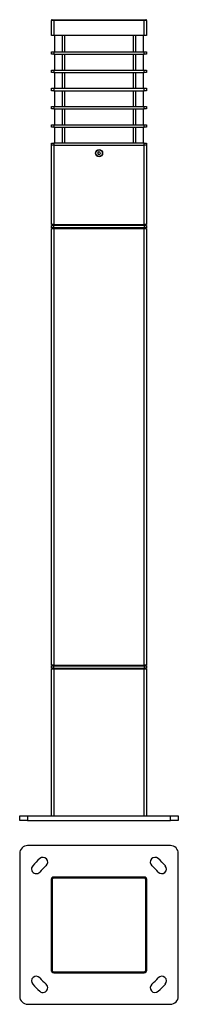
# Model space of a CAD drawing. Units: millimetres. Extents: x 827 to 1027, y 701 to 1942.
import ezdxf

# ---------------------------------------------------------------- set-up
doc = ezdxf.new("R2010")
doc.units = ezdxf.units.MM

msp = doc.modelspace()

# ---------------------------------------------------------------- linework, layer by layer
at = {"color": 7, "linetype": 'Continuous', "lineweight": 25}
for p, q in [((866.9, 1922.1), (866.9, 1941.1)), ((869.9, 1942.1), (869.9, 1941.1)), ((869.9, 1942.1), (983.9, 1942.1)), ((869.9, 1941.1), (869.9, 1922.1)), ((983.9, 1941.1), (869.9, 1941.1)), ((983.9, 1942.1), (983.9, 1941.1)), ((983.9, 1922.1), (983.9, 1941.1)), ((986.9, 1941.1), (986.9, 1922.1)), ((983.9, 1922.1), (869.9, 1922.1)), ((870.9, 1922.1), (870.9, 1901.6)), ((880.9, 1901.6), (880.9, 1922.1)), ((972.9, 1922.1), (972.9, 1901.6)), ((982.9, 1901.6), (982.9, 1922.1)), ((866.9, 1898.6), (866.9, 1901.6)), ((866.9, 1901.6), (869.9, 1901.6)), ((869.9, 1898.6), (866.9, 1898.6)), ((869.9, 1901.6), (869.9, 1898.6)), ((869.9, 1901.6), (983.9, 1901.6)), ((869.9, 1898.6), (983.9, 1898.6)), ((870.9, 1898.6), (870.9, 1878.6)), ((880.9, 1878.6), (880.9, 1898.6)), ((972.9, 1898.6), (972.9, 1878.6)), ((982.9, 1878.6), (982.9, 1898.6)), ((983.9, 1898.6), (983.9, 1901.6)), ((983.9, 1901.6), (986.9, 1901.6)), ((986.9, 1898.6), (983.9, 1898.6)), ((986.9, 1901.6), (986.9, 1898.6)), ((866.9, 1875.6), (866.9, 1878.6)), ((866.9, 1878.6), (869.9, 1878.6)), ((869.9, 1875.6), (866.9, 1875.6)), ((869.9, 1878.6), (869.9, 1875.6)), ((869.9, 1878.6), (983.9, 1878.6)), ((869.9, 1875.6), (983.9, 1875.6)), ((870.9, 1875.6), (870.9, 1855.6)), ((880.9, 1855.6), (880.9, 1875.6)), ((972.9, 1875.6), (972.9, 1855.6)), ((982.9, 1855.6), (982.9, 1875.6)), ((983.9, 1875.6), (983.9, 1878.6)), ((983.9, 1878.6), (986.9, 1878.6)), ((986.9, 1875.6), (983.9, 1875.6)), ((986.9, 1878.6), (986.9, 1875.6)), ((866.9, 1852.6), (866.9, 1855.6)), ((866.9, 1855.6), (869.9, 1855.6)), ((869.9, 1852.6), (866.9, 1852.6)), ((869.9, 1855.6), (869.9, 1852.6)), ((869.9, 1855.6), (983.9, 1855.6)), ((869.9, 1852.6), (983.9, 1852.6)), ((870.9, 1852.6), (870.9, 1832.6)), ((880.9, 1832.6), (880.9, 1852.6)), ((972.9, 1852.6), (972.9, 1832.6)), ((982.9, 1832.6), (982.9, 1852.6)), ((983.9, 1852.6), (983.9, 1855.6)), ((983.9, 1855.6), (986.9, 1855.6)), ((986.9, 1852.6), (983.9, 1852.6)), ((986.9, 1855.6), (986.9, 1852.6)), ((866.9, 1829.6), (866.9, 1832.6)), ((866.9, 1832.6), (869.9, 1832.6)), ((869.9, 1829.6), (866.9, 1829.6)), ((869.9, 1832.6), (869.9, 1829.6)), ((869.9, 1832.6), (983.9, 1832.6)), ((869.9, 1829.6), (983.9, 1829.6)), ((870.9, 1829.6), (870.9, 1809.6)), ((880.9, 1809.6), (880.9, 1829.6)), ((972.9, 1829.6), (972.9, 1809.6)), ((982.9, 1809.6), (982.9, 1829.6)), ((983.9, 1829.6), (983.9, 1832.6)), ((983.9, 1832.6), (986.9, 1832.6)), ((986.9, 1829.6), (983.9, 1829.6)), ((986.9, 1832.6), (986.9, 1829.6)), ((866.9, 1806.6), (866.9, 1809.6)), ((866.9, 1809.6), (869.9, 1809.6)), ((869.9, 1806.6), (866.9, 1806.6)), ((869.9, 1809.6), (869.9, 1806.6)), ((869.9, 1809.6), (983.9, 1809.6)), ((869.9, 1806.6), (983.9, 1806.6)), ((870.9, 1806.6), (870.9, 1786.6)), ((880.9, 1786.6), (880.9, 1806.6)), ((972.9, 1806.6), (972.9, 1786.6)), ((982.9, 1786.6), (982.9, 1806.6)), ((983.9, 1806.6), (983.9, 1809.6)), ((983.9, 1809.6), (986.9, 1809.6)), ((986.9, 1806.6), (983.9, 1806.6)), ((986.9, 1809.6), (986.9, 1806.6)), ((866.9, 1783.9), (866.9, 1786.6)), ((866.9, 1786.6), (869.9, 1786.6)), ((869.9, 1783.9), (866.9, 1783.9)), ((866.9, 1683.9), (866.9, 1783.9)), ((869.9, 1786.6), (869.9, 1783.9)), ((983.9, 1786.6), (869.9, 1786.6)), ((869.9, 1783.9), (983.9, 1783.9)), ((869.9, 1783.9), (869.9, 1683.9)), ((926.3, 1775.5), (925.2, 1774.1)), ((928, 1775.2), (926.3, 1775.5)), ((928.7, 1773.6), (928, 1775.2)), ((983.9, 1783.9), (983.9, 1786.6)), ((983.9, 1786.6), (986.9, 1786.6)), ((986.9, 1783.9), (983.9, 1783.9)), ((983.9, 1683.9), (983.9, 1783.9)), ((986.9, 1786.6), (986.9, 1783.9)), ((986.9, 1783.9), (986.9, 1683.9)), ((925.2, 1774.1), (925.9, 1772.5)), ((925.9, 1772.5), (927.6, 1772.3)), ((927.6, 1772.3), (928.7, 1773.6)), ((869.9, 1683.9), (866.9, 1683.9)), ((866.9, 1679.9), (866.9, 1682.9)), ((866.9, 1682.9), (869.4, 1682.9)), ((869.4, 1679.9), (866.9, 1679.9)), ((866.9, 1128.9), (866.9, 1678.9)), ((866.9, 1678.9), (869.9, 1678.9)), ((867.9, 1682.9), (867.9, 1683.9)), ((867.9, 1678.9), (867.9, 1679.9)), ((868.9, 1683.9), (868.9, 1682.9)), ((868.9, 1679.9), (868.9, 1678.9)), ((869.4, 1682.9), (869.4, 1679.9)), ((984.4, 1682.9), (869.4, 1682.9)), ((984.4, 1679.9), (869.4, 1679.9)), ((869.9, 1683.9), (983.9, 1683.9)), ((869.9, 1678.9), (869.9, 1128.9)), ((869.9, 1678.9), (983.9, 1678.9)), ((986.9, 1683.9), (983.9, 1683.9)), ((983.9, 1128.9), (983.9, 1678.9)), ((983.9, 1678.9), (986.9, 1678.9)), ((984.4, 1679.9), (984.4, 1682.9)), ((984.4, 1682.9), (986.9, 1682.9)), ((986.9, 1679.9), (984.4, 1679.9)), ((984.9, 1682.9), (984.9, 1683.9)), ((984.9, 1678.9), (984.9, 1679.9)), ((985.9, 1683.9), (985.9, 1682.9)), ((985.9, 1679.9), (985.9, 1678.9)), ((986.9, 1682.9), (986.9, 1679.9)), ((986.9, 1678.9), (986.9, 1128.9)), ((869.9, 1128.9), (866.9, 1128.9)), ((866.9, 1124.9), (866.9, 1127.9)), ((866.9, 1127.9), (869.4, 1127.9)), ((869.4, 1124.9), (866.9, 1124.9)), ((866.9, 938.9), (866.9, 1123.9)), ((866.9, 1123.9), (869.9, 1123.9)), ((867.9, 1127.9), (867.9, 1128.9)), ((867.9, 1123.9), (867.9, 1124.9)), ((868.9, 1128.9), (868.9, 1127.9)), ((868.9, 1124.9), (868.9, 1123.9)), ((869.4, 1127.9), (869.4, 1124.9)), ((869.4, 1127.9), (984.4, 1127.9)), ((869.4, 1124.9), (984.4, 1124.9)), ((869.9, 1128.9), (983.9, 1128.9)), ((869.9, 1123.9), (983.9, 1123.9)), ((986.9, 1128.9), (983.9, 1128.9)), ((983.9, 1123.9), (986.9, 1123.9)), ((984.4, 1124.9), (984.4, 1127.9)), ((984.4, 1127.9), (986.9, 1127.9)), ((986.9, 1124.9), (984.4, 1124.9)), ((984.9, 1127.9), (984.9, 1128.9)), ((984.9, 1123.9), (984.9, 1124.9)), ((985.9, 1128.9), (985.9, 1127.9)), ((985.9, 1124.9), (985.9, 1123.9)), ((986.9, 1127.9), (986.9, 1124.9)), ((986.9, 1123.9), (986.9, 938.9)), ((826.9, 932.9), (826.9, 938.9)), ((826.9, 938.9), (836.9, 938.9)), ((836.9, 932.9), (826.9, 932.9)), ((836.9, 938.9), (836.9, 932.9)), ((836.9, 938.9), (1016.9, 938.9)), ((836.9, 932.9), (1016.9, 932.9)), ((1016.9, 932.9), (1016.9, 938.9)), ((1016.9, 938.9), (1026.9, 938.9)), ((1026.9, 932.9), (1016.9, 932.9)), ((1026.9, 938.9), (1026.9, 932.9)), ((1016.9, 901.4), (836.9, 901.4)), ((826.9, 891.4), (826.9, 711.4)), ((1026.9, 711.4), (1026.9, 891.4)), ((866.6, 858.4), (866.6, 744.4)), ((866.9, 858.5), (866.9, 858.4)), ((866.9, 858.4), (866.9, 744.4)), ((866.9, 858.4), (867.9, 858.4)), ((866.9, 744.4), (866.9, 858.4)), ((867.9, 858.4), (867.9, 744.4)), ((983.9, 861.6), (869.9, 861.6)), ((983.9, 861.4), (869.9, 861.4)), ((869.9, 861.4), (869.9, 860.4)), ((869.9, 861.4), (983.9, 861.4)), ((983.9, 860.4), (869.9, 860.4)), ((983.9, 861.4), (983.9, 860.4)), ((985.9, 858.4), (986.9, 858.4)), ((985.9, 744.4), (985.9, 858.4)), ((986.9, 744.4), (986.9, 858.4)), ((986.9, 858.4), (986.9, 744.4)), ((987.1, 744.4), (987.1, 858.4)), ((866.9, 744.4), (867.9, 744.4)), ((869.8, 741.4), (869.9, 741.4)), ((869.9, 742.4), (983.9, 742.4)), ((869.9, 742.4), (869.9, 741.4)), ((869.9, 741.4), (983.9, 741.4)), ((983.9, 741.4), (869.9, 741.4)), ((869.9, 741.1), (983.9, 741.1)), ((983.9, 742.4), (983.9, 741.4)), ((985.9, 744.4), (986.9, 744.4)), ((986.9, 744.3), (986.9, 744.4)), ((836.9, 701.4), (1016.9, 701.4))]:
    msp.add_line(p, q, dxfattribs=at)
at = {"color": 8, "linetype": 'Continuous', "lineweight": 25}
for p, q in [((883.4, 1922.1), (883.4, 1901.6)), ((970.4, 1901.6), (970.4, 1922.1)), ((883.4, 1898.6), (883.4, 1878.6)), ((970.4, 1878.6), (970.4, 1898.6)), ((883.4, 1875.6), (883.4, 1855.6)), ((970.4, 1855.6), (970.4, 1875.6)), ((883.4, 1852.6), (883.4, 1832.6)), ((970.4, 1832.6), (970.4, 1852.6)), ((883.4, 1829.6), (883.4, 1809.6)), ((970.4, 1809.6), (970.4, 1829.6)), ((883.4, 1806.6), (883.4, 1786.6)), ((970.4, 1786.6), (970.4, 1806.6)), ((869.9, 1123.9), (869.9, 938.9)), ((983.9, 938.9), (983.9, 1123.9))]:
    msp.add_line(p, q, dxfattribs=at)
at = {"color": 7, "linetype": 'Continuous', "lineweight": 25}
for radius in [4.48, 4]:
    msp.add_circle((927, 1773.9), radius, dxfattribs=at)
for centre, radius, start, end in [((867.9, 1941.1), 1, 90, 180), ((985.9, 1941.1), 1, 0, 90), ((836.9, 891.4), 10, 90, 180), ((1016.9, 891.4), 10, 0, 90), ((926.9, 801.4), 112.1, 131.7571, 138.2429), ((856.2, 880.5), 6, 311.7571, 131.7571), ((997.5, 880.5), 6, 48.2429, 228.2429), ((926.9, 801.4), 112.1, 41.7571, 48.2429), ((847.8, 872), 6, 138.2429, 318.2429), ((926.9, 801.4), 100.1, 131.7571, 138.2429), ((926.9, 801.4), 100.1, 41.7571, 48.2429), ((1006, 872), 6, 221.7571, 41.7571), ((869.9, 858.4), 3.25, 90, 180), ((869.4, 858.9), 2.5, 90, 180), ((983.9, 858.4), 3.25, 0, 90), ((984.4, 858.9), 2.5, 0, 90), ((847.8, 730.7), 6, 41.7571, 221.7571), ((926.9, 801.4), 100.1, 221.7571, 228.2429), ((869.9, 744.4), 3.25, 180, 270), ((869.4, 743.9), 2.5, 180, 270), ((983.9, 744.4), 3.25, 270, 0), ((984.4, 743.9), 2.5, 270, 0), ((926.9, 801.4), 100.1, 311.7571, 318.2429), ((1006, 730.7), 6, 318.2429, 138.2429), ((926.9, 801.4), 112.1, 221.7571, 228.2429), ((856.2, 722.2), 6, 228.2429, 48.2429), ((997.5, 722.2), 6, 131.7571, 311.7571), ((926.9, 801.4), 112.1, 311.7571, 318.2429), ((836.9, 711.4), 10, 180, 270), ((1016.9, 711.4), 10, 270, 0)]:
    msp.add_arc(centre, radius, start, end, dxfattribs=at)
for points, knots in [([(869.9, 1941.1), (869.9, 1941.1), (869.6, 1941.1), (868.9, 1941.1), (868, 1941.1), (867.3, 1941.1), (866.9, 1941.1), (866.9, 1941.1), (866.9, 1941.1)], [0, 0, 0, 0, 0.000013, 0.203895, 0.41306, 0.626166, 0.84717, 1, 1, 1, 1]), ([(867.9, 1942.1), (867.9, 1942.1), (867.9, 1942.1), (868.2, 1942.1), (868.6, 1942.1), (869.2, 1942.1), (869.7, 1942.1), (869.9, 1942.1)], [0, 0, 0, 0, 0.151947, 0.374926, 0.585864, 0.796558, 1, 1, 1, 1]), ([(983.9, 1942.1), (984, 1942.1), (984.4, 1942.1), (985, 1942.1), (985.5, 1942.1), (985.8, 1942.1), (985.9, 1942.1), (985.9, 1942.1)], [0, 0, 0, 0, 0.151947, 0.374926, 0.585864, 0.796558, 1, 1, 1, 1]), ([(986.9, 1941.1), (986.9, 1941.1), (986.9, 1941.1), (986.8, 1941.1), (986.3, 1941.1), (985.6, 1941.1), (984.7, 1941.1), (984.1, 1941.1), (983.9, 1941.1)], [0, 0, 0, 0, 0.000013, 0.203894, 0.41306, 0.626166, 0.847169, 1, 1, 1, 1]), ([(869.9, 1922.1), (869.5, 1922.1), (868.9, 1922.1), (868, 1922.1), (867.3, 1922.1), (866.9, 1922.1), (866.9, 1922.1), (866.9, 1922.1)], [0, 0, 0, 0, 0.21573, 0.431257, 0.648865, 0.859465, 1, 1, 1, 1]), ([(986.9, 1922.1), (986.8, 1922.1), (986.8, 1922.1), (986.3, 1922.1), (985.5, 1922.1), (984.7, 1922.1), (984.1, 1922.1), (983.9, 1922.1)], [0, 0, 0, 0, 0.215731, 0.431258, 0.648865, 0.859465, 1, 1, 1, 1]), ([(866.9, 858.4), (866.9, 858.4), (866.9, 858.7), (867, 859.3), (867.5, 860.2), (868.2, 860.9), (869.1, 861.3), (869.6, 861.3), (869.9, 861.4)], [0, 0, 0, 0, 0.000013, 0.203895, 0.41306, 0.626167, 0.847169, 1, 1, 1, 1]), ([(869.9, 860.4), (869.7, 860.3), (869.3, 860.3), (868.8, 860.1), (868.3, 859.6), (867.9, 859), (867.9, 858.6), (867.9, 858.4)], [0, 0, 0, 0, 0.151947, 0.374925, 0.585863, 0.796557, 1, 1, 1, 1]), ([(983.9, 861.4), (983.9, 861.4), (984.2, 861.4), (984.8, 861.3), (985.7, 860.8), (986.4, 860), (986.8, 859.2), (986.9, 858.6), (986.9, 858.4)], [0, 0, 0, 0, 0.000013, 0.203895, 0.41306, 0.626167, 0.847169, 1, 1, 1, 1]), ([(985.9, 858.4), (985.9, 858.5), (985.8, 858.9), (985.6, 859.5), (985.1, 860), (984.5, 860.3), (984.1, 860.3), (983.9, 860.4)], [0, 0, 0, 0, 0.151947, 0.374924, 0.585864, 0.796557, 1, 1, 1, 1]), ([(869.9, 741.4), (869.9, 741.4), (869.6, 741.4), (868.9, 741.5), (868, 741.9), (867.3, 742.7), (866.9, 743.5), (866.9, 744.1), (866.9, 744.4)], [0, 0, 0, 0, 0.000013, 0.203895, 0.41306, 0.626166, 0.84717, 1, 1, 1, 1]), ([(867.9, 744.4), (867.9, 744.2), (867.9, 743.8), (868.2, 743.2), (868.6, 742.7), (869.2, 742.4), (869.7, 742.4), (869.9, 742.4)], [0, 0, 0, 0, 0.151947, 0.374926, 0.585864, 0.796558, 1, 1, 1, 1]), ([(983.9, 742.4), (984, 742.4), (984.4, 742.4), (985, 742.7), (985.5, 743.1), (985.8, 743.7), (985.9, 744.1), (985.9, 744.4)], [0, 0, 0, 0, 0.151947, 0.374926, 0.585864, 0.796558, 1, 1, 1, 1]), ([(986.9, 744.4), (986.9, 744.4), (986.9, 744), (986.8, 743.4), (986.3, 742.5), (985.6, 741.8), (984.7, 741.4), (984.1, 741.4), (983.9, 741.4)], [0, 0, 0, 0, 0.000013, 0.203894, 0.41306, 0.626166, 0.847169, 1, 1, 1, 1])]:
    msp.add_open_spline(points, degree=3, knots=knots, dxfattribs=at)

doc.saveas('drawing.dxf')
